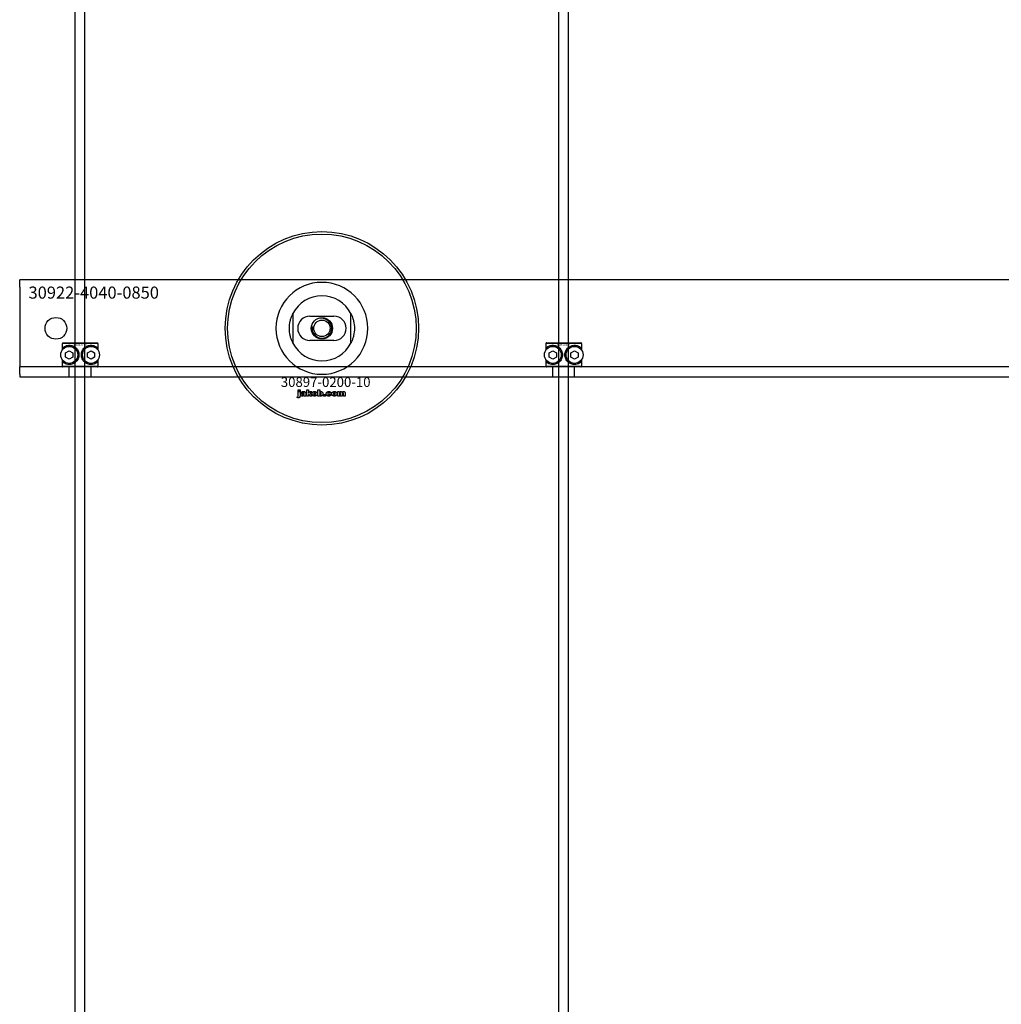
# Model space of a CAD drawing. Extents: x -44259 to 29616, y -43850 to 133.
# Drawn here: x -41959 to -41553, y -40197 to -39789 of the extents above; entities that cross this region are included whole.
import ezdxf

# ---------------------------------------------------------------- set-up
doc = ezdxf.new("R2010")
doc.units = 0
doc.layers.add('Default', color=7, linetype='Continuous')
doc.styles.add('Notiztext (DIN)', font='isocpeur.ttf')

msp = doc.modelspace()

# ---------------------------------------------------------------- linework, layer by layer
at = {"layer": 'Default'}
for p, q in [((-41935.84, -43045.99), (-41935.84, -33960.99)), ((-41931.84, -43045.99), (-41931.84, -33960.99)), ((-41735.84, -43045.99), (-41735.84, -33960.99)), ((-41731.84, -43045.99), (-41731.84, -33960.99)), ((-41958.84, -39899.99), (-41958.84, -39896.99)), ((-41108.84, -39896.99), (-41958.84, -39896.99)), ((-41958.84, -39899.99), (-41958.84, -39926.99)), ((-41845.84, -39910.92), (-41845.84, -39923.07)), ((-41821.84, -39923.07), (-41821.84, -39910.92)), ((-41838.84, -39911.99), (-41828.84, -39911.99)), ((-41940.97, -39922.99), (-41926.71, -39922.99)), ((-41828.84, -39921.99), (-41838.84, -39921.99)), ((-41740.97, -39922.99), (-41726.71, -39922.99)), ((-41958.84, -39926.99), (-41958.84, -39932.99)), ((-41926.4, -39923.29), (-41941.27, -39923.29)), ((-41941.27, -39923.29), (-41941.27, -39926.08)), ((-41940.71, -39925.42), (-41940.71, -39924.78)), ((-41939.84, -39927.13), (-41938.34, -39926.26)), ((-41939.84, -39928.86), (-41939.84, -39927.13)), ((-41938.34, -39926.26), (-41936.84, -39927.13)), ((-41936.84, -39927.13), (-41936.84, -39928.86)), ((-41930.84, -39927.13), (-41929.34, -39926.26)), ((-41930.84, -39928.86), (-41930.84, -39927.13)), ((-41929.34, -39926.26), (-41927.84, -39927.13)), ((-41927.84, -39927.13), (-41927.84, -39928.86)), ((-41926.96, -39924.78), (-41926.96, -39925.42)), ((-41926.4, -39926.08), (-41926.4, -39923.29)), ((-41726.4, -39923.29), (-41741.27, -39923.29)), ((-41741.27, -39923.29), (-41741.27, -39926.08)), ((-41740.71, -39925.42), (-41740.71, -39924.78)), ((-41739.84, -39927.13), (-41738.34, -39926.26)), ((-41739.84, -39928.86), (-41739.84, -39927.13)), ((-41738.34, -39926.26), (-41736.84, -39927.13)), ((-41736.84, -39927.13), (-41736.84, -39928.86)), ((-41730.84, -39927.13), (-41729.34, -39926.26)), ((-41730.84, -39928.86), (-41730.84, -39927.13)), ((-41729.34, -39926.26), (-41727.84, -39927.13)), ((-41727.84, -39927.13), (-41727.84, -39928.86)), ((-41726.96, -39924.78), (-41726.96, -39925.42)), ((-41726.4, -39926.08), (-41726.4, -39923.29)), ((-41941.27, -39929.9), (-41941.27, -39932.69)), ((-41940.71, -39931.21), (-41940.71, -39930.57)), ((-41938.34, -39929.73), (-41939.84, -39928.86)), ((-41936.84, -39928.86), (-41938.34, -39929.73)), ((-41929.34, -39929.73), (-41930.84, -39928.86)), ((-41927.84, -39928.86), (-41929.34, -39929.73)), ((-41926.96, -39930.57), (-41926.96, -39931.21)), ((-41926.4, -39932.69), (-41926.4, -39929.9)), ((-41741.27, -39929.9), (-41741.27, -39932.69)), ((-41740.71, -39931.21), (-41740.71, -39930.57)), ((-41738.34, -39929.73), (-41739.84, -39928.86)), ((-41736.84, -39928.86), (-41738.34, -39929.73)), ((-41729.34, -39929.73), (-41730.84, -39928.86)), ((-41727.84, -39928.86), (-41729.34, -39929.73)), ((-41726.96, -39930.57), (-41726.96, -39931.21)), ((-41726.4, -39932.69), (-41726.4, -39929.9)), ((-41108.84, -39932.99), (-41958.84, -39932.99)), ((-41958.84, -39935.99), (-41958.84, -39932.99)), ((-41941.27, -39932.69), (-41926.4, -39932.69)), ((-41926.71, -39932.99), (-41940.97, -39932.99)), ((-41938.34, -39936.99), (-41938.34, -39932.99)), ((-41929.34, -39936.99), (-41929.34, -39932.99)), ((-41741.27, -39932.69), (-41726.4, -39932.69)), ((-41726.71, -39932.99), (-41740.97, -39932.99)), ((-41738.34, -39936.99), (-41738.34, -39932.99)), ((-41729.34, -39936.99), (-41729.34, -39932.99)), ((-41958.84, -39935.99), (-41958.84, -39936.99)), ((-41958.84, -39936.99), (-41108.84, -39936.99)), ((-41843.6, -39942.97), (-41843.6, -39942.49)), ((-41843.6, -39942.49), (-41842.9, -39942.49)), ((-41842.9, -39942.97), (-41843.6, -39942.97)), ((-41843.6, -39944.88), (-41843.6, -39943.18)), ((-41843.6, -39943.18), (-41842.9, -39943.18)), ((-41842.9, -39942.49), (-41842.9, -39942.97)), ((-41842.9, -39943.18), (-41842.9, -39944.94)), ((-41840.13, -39944.99), (-41840.13, -39942.49)), ((-41840.13, -39942.49), (-41839.42, -39942.49)), ((-41839.42, -39942.49), (-41839.42, -39943.78)), ((-41839.42, -39943.78), (-41838.9, -39943.18)), ((-41838.9, -39943.18), (-41838.05, -39943.18)), ((-41838.05, -39943.18), (-41838.7, -39943.82)), ((-41835.46, -39944.99), (-41835.46, -39942.49)), ((-41835.46, -39942.49), (-41834.76, -39942.49)), ((-41834.76, -39942.49), (-41834.76, -39943.36)), ((-41827.3, -39944.99), (-41827.3, -39943.18)), ((-41827.3, -39943.18), (-41826.66, -39943.18)), ((-41826.66, -39943.18), (-41826.66, -39943.45)), ((-41844.01, -39945.67), (-41843.9, -39945.16)), ((-41841.83, -39943.77), (-41842.49, -39943.7)), ((-41841.23, -39944.25), (-41841.23, -39944.14)), ((-41840.46, -39944.99), (-41841.12, -39944.99)), ((-41840.55, -39943.81), (-41840.55, -39944.61)), ((-41839.42, -39944.99), (-41840.13, -39944.99)), ((-41839.16, -39944.27), (-41839.42, -39944.52)), ((-41839.42, -39944.52), (-41839.42, -39944.99)), ((-41838.79, -39944.99), (-41839.16, -39944.27)), ((-41838.01, -39944.99), (-41838.79, -39944.99)), ((-41838.7, -39943.82), (-41838.01, -39944.99)), ((-41834.81, -39944.99), (-41835.46, -39944.99)), ((-41834.81, -39944.73), (-41834.81, -39944.99)), ((-41833.13, -39944.99), (-41833.13, -39944.3)), ((-41833.13, -39944.3), (-41832.39, -39944.3)), ((-41832.39, -39944.99), (-41833.13, -39944.99)), ((-41832.39, -39944.3), (-41832.39, -39944.99)), ((-41830, -39943.77), (-41830.65, -39943.85)), ((-41830.62, -39944.28), (-41829.96, -39944.36)), ((-41826.61, -39944.99), (-41827.3, -39944.99)), ((-41826.61, -39944.07), (-41826.61, -39944.99)), ((-41826.12, -39944.99), (-41826.12, -39944)), ((-41825.42, -39944.99), (-41826.12, -39944.99)), ((-41825.42, -39944.06), (-41825.42, -39944.99)), ((-41824.93, -39944.99), (-41824.93, -39943.96)), ((-41824.23, -39944.99), (-41824.93, -39944.99)), ((-41824.23, -39943.86), (-41824.23, -39944.99))]:
    msp.add_line(p, q, dxfattribs=at)
for centre, radius in [((-41833.84, -39916.99), 40), ((-41833.84, -39916.99), 39), ((-41943.84, -39916.99), 4.5), ((-41833.84, -39916.99), 4.4), ((-41833.84, -39916.99), 3.4), ((-41938.34, -39927.99), 3.5), ((-41929.34, -39927.99), 3.5), ((-41738.34, -39927.99), 3.5), ((-41729.34, -39927.99), 3.5)]:
    msp.add_circle(centre, radius, dxfattribs=at)
for centre, radius, start, end in [((-41833.84, -39916.99), 19.01, 0, 180), ((-41833.84, -39916.99), 13.45, 26.8498, 153.1502), ((-41838.84, -39916.99), 5, 90, 270), ((-41833.84, -39916.99), 4.08, 170, 80), ((-41828.84, -39916.99), 5, 270, 90), ((-41833.84, -39916.99), 19.01, 180, 0), ((-41833.84, -39916.99), 13.45, 206.8498, 333.1502)]:
    msp.add_arc(centre, radius, start, end, dxfattribs=at)
for points, knots in [([(-41847.29, -39916.99), (-41847.29, -39916.02), (-41847.17, -39914.97), (-41846.84, -39913.5), (-41846.7, -39913.03), (-41846.4, -39912.16), (-41846.23, -39911.75), (-41846.01, -39911.27), (-41845.95, -39911.15), (-41845.88, -39911.01), (-41845.87, -39910.98), (-41845.84, -39910.93), (-41845.84, -39910.92), (-41845.84, -39910.92)], [0, 0, 0, 0, 0.2923107, 0.2923107, 0.438466, 0.438466, 0.5846213, 0.5846213, 0.6385468, 0.6385468, 0.6655096, 0.6655096, 0.6924724, 0.6924724, 0.6924724, 0.6924724]), ([(-41821.84, -39910.92), (-41821.84, -39910.92), (-41821.83, -39910.93), (-41821.81, -39910.98), (-41821.79, -39911.01), (-41821.72, -39911.15), (-41821.66, -39911.27), (-41821.45, -39911.75), (-41821.28, -39912.16), (-41820.98, -39913.03), (-41820.84, -39913.5), (-41820.5, -39914.97), (-41820.39, -39916.02), (-41820.39, -39916.99)], [-0.6924724, -0.6924724, -0.6924724, -0.6924724, -0.6655096, -0.6655096, -0.6385468, -0.6385468, -0.5846213, -0.5846213, -0.438466, -0.438466, -0.2923107, -0.2923107, 0, 0, 0, 0]), ([(-41845.84, -39923.07), (-41845.84, -39923.07), (-41845.84, -39923.06), (-41845.87, -39923.01), (-41845.88, -39922.97), (-41845.95, -39922.84), (-41846.01, -39922.72), (-41846.23, -39922.24), (-41846.4, -39921.83), (-41846.7, -39920.96), (-41846.84, -39920.49), (-41847.17, -39919.02), (-41847.29, -39917.97), (-41847.29, -39916.99)], [-0.6924724, -0.6924724, -0.6924724, -0.6924724, -0.6655096, -0.6655096, -0.6385468, -0.6385468, -0.5846213, -0.5846213, -0.438466, -0.438466, -0.2923107, -0.2923107, 0, 0, 0, 0]), ([(-41820.39, -39916.99), (-41820.39, -39917.97), (-41820.5, -39919.02), (-41820.84, -39920.49), (-41820.98, -39920.96), (-41821.28, -39921.83), (-41821.45, -39922.24), (-41821.66, -39922.72), (-41821.72, -39922.84), (-41821.79, -39922.97), (-41821.81, -39923.01), (-41821.83, -39923.06), (-41821.84, -39923.07), (-41821.84, -39923.07)], [0, 0, 0, 0, 0.2923107, 0.2923107, 0.438466, 0.438466, 0.5846213, 0.5846213, 0.6385468, 0.6385468, 0.6655096, 0.6655096, 0.6924724, 0.6924724, 0.6924724, 0.6924724]), ([(-41940.71, -39924.78), (-41940.71, -39924.77), (-41940.7, -39924.77), (-41940.28, -39924.46), (-41939.66, -39924.14), (-41938.44, -39923.97), (-41937.88, -39923.98), (-41936.75, -39924.28), (-41936.18, -39924.57), (-41935.31, -39925.33), (-41934.94, -39925.8), (-41934.46, -39926.86), (-41934.34, -39927.44), (-41934.34, -39928.55), (-41934.46, -39929.13), (-41934.94, -39930.19), (-41935.31, -39930.66), (-41936.18, -39931.42), (-41936.75, -39931.71), (-41937.88, -39932.01), (-41938.44, -39932.02), (-41939.66, -39931.85), (-41940.28, -39931.53), (-41940.7, -39931.22), (-41940.71, -39931.22), (-41940.71, -39931.21)], [1.207563, 1.207563, 1.207563, 1.207563, 1.210344, 1.210344, 1.522738, 1.522738, 1.71089, 1.71089, 1.899042, 1.899042, 2.064904, 2.064904, 2.230765, 2.230765, 2.396626, 2.396626, 2.562487, 2.562487, 2.750639, 2.750639, 2.938792, 2.938792, 3.251186, 3.251186, 3.253967, 3.253967, 3.253967, 3.253967]), ([(-41926.96, -39931.21), (-41926.97, -39931.22), (-41926.97, -39931.22), (-41927.39, -39931.53), (-41928.01, -39931.85), (-41929.23, -39932.02), (-41929.79, -39932.01), (-41930.92, -39931.71), (-41931.49, -39931.42), (-41932.37, -39930.66), (-41932.73, -39930.19), (-41933.22, -39929.13), (-41933.34, -39928.55), (-41933.34, -39927.44), (-41933.22, -39926.86), (-41932.73, -39925.8), (-41932.37, -39925.33), (-41931.49, -39924.57), (-41930.92, -39924.28), (-41929.79, -39923.98), (-41929.23, -39923.97), (-41928.01, -39924.14), (-41927.39, -39924.46), (-41926.97, -39924.77), (-41926.97, -39924.77), (-41926.96, -39924.78)], [1.207563, 1.207563, 1.207563, 1.207563, 1.210344, 1.210344, 1.522738, 1.522738, 1.71089, 1.71089, 1.899042, 1.899042, 2.064904, 2.064904, 2.230765, 2.230765, 2.396626, 2.396626, 2.562487, 2.562487, 2.750639, 2.750639, 2.938792, 2.938792, 3.251186, 3.251186, 3.253967, 3.253967, 3.253967, 3.253967]), ([(-41740.71, -39924.78), (-41740.71, -39924.77), (-41740.7, -39924.77), (-41740.28, -39924.46), (-41739.66, -39924.14), (-41738.44, -39923.97), (-41737.88, -39923.98), (-41736.75, -39924.28), (-41736.18, -39924.57), (-41735.31, -39925.33), (-41734.94, -39925.8), (-41734.46, -39926.86), (-41734.34, -39927.44), (-41734.34, -39928.55), (-41734.46, -39929.13), (-41734.94, -39930.19), (-41735.31, -39930.66), (-41736.18, -39931.42), (-41736.75, -39931.71), (-41737.88, -39932.01), (-41738.44, -39932.02), (-41739.66, -39931.85), (-41740.28, -39931.53), (-41740.7, -39931.22), (-41740.71, -39931.22), (-41740.71, -39931.21)], [1.207563, 1.207563, 1.207563, 1.207563, 1.210344, 1.210344, 1.522738, 1.522738, 1.71089, 1.71089, 1.899042, 1.899042, 2.064904, 2.064904, 2.230765, 2.230765, 2.396626, 2.396626, 2.562487, 2.562487, 2.750639, 2.750639, 2.938792, 2.938792, 3.251186, 3.251186, 3.253967, 3.253967, 3.253967, 3.253967]), ([(-41726.96, -39931.21), (-41726.97, -39931.22), (-41726.97, -39931.22), (-41727.39, -39931.53), (-41728.01, -39931.85), (-41729.23, -39932.02), (-41729.79, -39932.01), (-41730.92, -39931.71), (-41731.49, -39931.42), (-41732.37, -39930.66), (-41732.73, -39930.19), (-41733.22, -39929.13), (-41733.34, -39928.55), (-41733.34, -39927.44), (-41733.22, -39926.86), (-41732.73, -39925.8), (-41732.37, -39925.33), (-41731.49, -39924.57), (-41730.92, -39924.28), (-41729.79, -39923.98), (-41729.23, -39923.97), (-41728.01, -39924.14), (-41727.39, -39924.46), (-41726.97, -39924.77), (-41726.97, -39924.77), (-41726.96, -39924.78)], [1.207563, 1.207563, 1.207563, 1.207563, 1.210344, 1.210344, 1.522738, 1.522738, 1.71089, 1.71089, 1.899042, 1.899042, 2.064904, 2.064904, 2.230765, 2.230765, 2.396626, 2.396626, 2.562487, 2.562487, 2.750639, 2.750639, 2.938792, 2.938792, 3.251186, 3.251186, 3.253967, 3.253967, 3.253967, 3.253967])]:
    msp.add_open_spline(points, degree=3, knots=knots, dxfattribs=at)
for points, weights in [([(-41940.97, -39922.99), (-41941.12, -39923.14), (-41941.27, -39923.29)], [1, 1.00445464868, 1.0085010006]), ([(-41926.4, -39923.29), (-41926.56, -39923.14), (-41926.71, -39922.99)], [1.0085010006, 1.00445464868, 1]), ([(-41740.97, -39922.99), (-41741.12, -39923.14), (-41741.27, -39923.29)], [1, 1.00445464868, 1.0085010006]), ([(-41726.4, -39923.29), (-41726.56, -39923.14), (-41726.71, -39922.99)], [1.0085010006, 1.00445464868, 1]), ([(-41941.27, -39932.69), (-41941.12, -39932.85), (-41940.97, -39932.99)], [1.0085010006, 1.00445464868, 1]), ([(-41926.71, -39932.99), (-41926.56, -39932.85), (-41926.4, -39932.69)], [1, 1.00445464868, 1.0085010006]), ([(-41741.27, -39932.69), (-41741.12, -39932.85), (-41740.97, -39932.99)], [1.0085010006, 1.00445464868, 1]), ([(-41726.71, -39932.99), (-41726.56, -39932.85), (-41726.4, -39932.69)], [1, 1.00445464868, 1.0085010006])]:
    msp.add_rational_spline(points, weights, degree=2, dxfattribs=at)
for points in [[(-41842.49, -39943.7), (-41842.45, -39943.53), (-41842.31, -39943.33), (-41842.18, -39943.25)], [(-41842.18, -39943.25), (-41842.09, -39943.2), (-41841.75, -39943.14), (-41841.56, -39943.14)], [(-41841.56, -39943.14), (-41841.25, -39943.14), (-41840.87, -39943.21), (-41840.74, -39943.32)], [(-41840.74, -39943.32), (-41840.65, -39943.4), (-41840.55, -39943.68), (-41840.55, -39943.81)], [(-41837.88, -39944.09), (-41837.88, -39943.68), (-41837.33, -39943.14), (-41836.85, -39943.14)], [(-41836.85, -39943.14), (-41836.31, -39943.14), (-41836.03, -39943.46)], [(-41836.03, -39943.46), (-41835.81, -39943.71), (-41835.81, -39944.08)], [(-41834.76, -39943.36), (-41834.66, -39943.25), (-41834.4, -39943.14), (-41834.23, -39943.14)], [(-41834.23, -39943.14), (-41833.9, -39943.14), (-41833.47, -39943.62), (-41833.47, -39944.06)], [(-41831.96, -39943.63), (-41831.89, -39943.5), (-41831.65, -39943.28), (-41831.52, -39943.23)], [(-41831.52, -39943.23), (-41831.32, -39943.14), (-41831, -39943.14)], [(-41831, -39943.14), (-41830.56, -39943.14), (-41830.09, -39943.46), (-41830, -39943.77)], [(-41829.73, -39944.09), (-41829.73, -39943.68), (-41829.17, -39943.14), (-41828.69, -39943.14)], [(-41828.69, -39943.14), (-41828.15, -39943.14), (-41827.87, -39943.46)], [(-41827.87, -39943.46), (-41827.65, -39943.71), (-41827.65, -39944.08)], [(-41826.66, -39943.45), (-41826.52, -39943.28), (-41826.23, -39943.14), (-41826.03, -39943.14)], [(-41826.03, -39943.14), (-41825.81, -39943.14), (-41825.56, -39943.3), (-41825.48, -39943.45)], [(-41825.48, -39943.45), (-41825.32, -39943.27), (-41825.05, -39943.14), (-41824.85, -39943.14)], [(-41824.85, -39943.14), (-41824.56, -39943.14), (-41824.23, -39943.49), (-41824.23, -39943.86)], [(-41843.51, -39945.73), (-41843.71, -39945.73), (-41844.01, -39945.67)], [(-41843.9, -39945.16), (-41843.82, -39945.18), (-41843.78, -39945.18)], [(-41843.78, -39945.18), (-41843.69, -39945.18), (-41843.6, -39945.06), (-41843.6, -39944.88)], [(-41842.9, -39944.94), (-41842.9, -39945.27), (-41843, -39945.56), (-41843.26, -39945.73), (-41843.51, -39945.73)], [(-41842.55, -39944.52), (-41842.55, -39944.31), (-41842.43, -39944.18)], [(-41841.89, -39945.04), (-41842.21, -39945.04), (-41842.55, -39944.73), (-41842.55, -39944.52)], [(-41842.43, -39944.18), (-41842.3, -39944.04), (-41841.98, -39943.98)], [(-41841.98, -39943.98), (-41841.59, -39943.9), (-41841.36, -39943.84), (-41841.23, -39943.79)], [(-41841.46, -39944.96), (-41841.65, -39945.04), (-41841.89, -39945.04)], [(-41841.79, -39944.34), (-41841.85, -39944.39), (-41841.85, -39944.47)], [(-41841.85, -39944.47), (-41841.85, -39944.55), (-41841.74, -39944.65), (-41841.63, -39944.65)], [(-41841.72, -39943.61), (-41841.79, -39943.65), (-41841.83, -39943.77)], [(-41841.53, -39944.23), (-41841.74, -39944.28), (-41841.79, -39944.34)], [(-41841.47, -39943.56), (-41841.64, -39943.56), (-41841.72, -39943.61)], [(-41841.63, -39944.65), (-41841.51, -39944.65), (-41841.31, -39944.54), (-41841.23, -39944.38), (-41841.23, -39944.25)], [(-41841.23, -39944.14), (-41841.37, -39944.19), (-41841.53, -39944.23)], [(-41841.23, -39943.79), (-41841.23, -39943.66), (-41841.33, -39943.56), (-41841.47, -39943.56)], [(-41841.19, -39944.77), (-41841.33, -39944.9), (-41841.46, -39944.96)], [(-41841.12, -39944.99), (-41841.15, -39944.92), (-41841.18, -39944.85), (-41841.19, -39944.77)], [(-41840.55, -39944.61), (-41840.55, -39944.74), (-41840.52, -39944.88), (-41840.46, -39944.99)], [(-41837.55, -39944.81), (-41837.88, -39944.54), (-41837.88, -39944.09)], [(-41836.85, -39945.04), (-41837.29, -39945.04), (-41837.55, -39944.81)], [(-41836.84, -39943.62), (-41836.99, -39943.62), (-41837.19, -39943.85), (-41837.19, -39944.09)], [(-41837.19, -39944.09), (-41837.19, -39944.34), (-41836.99, -39944.57), (-41836.84, -39944.57)], [(-41835.81, -39944.08), (-41835.81, -39944.5), (-41836.36, -39945.04), (-41836.85, -39945.04)], [(-41836.5, -39944.09), (-41836.5, -39943.85), (-41836.7, -39943.62), (-41836.84, -39943.62)], [(-41836.84, -39944.57), (-41836.7, -39944.57), (-41836.5, -39944.34), (-41836.5, -39944.09)], [(-41834.57, -39944.96), (-41834.68, -39944.9), (-41834.81, -39944.73)], [(-41834.45, -39943.66), (-41834.59, -39943.66), (-41834.77, -39943.87), (-41834.77, -39944.09)], [(-41834.77, -39944.09), (-41834.77, -39944.32), (-41834.59, -39944.53), (-41834.46, -39944.53)], [(-41834.23, -39945.04), (-41834.41, -39945.04), (-41834.57, -39944.96)], [(-41834.46, -39944.53), (-41834.34, -39944.53), (-41834.17, -39944.32), (-41834.17, -39944.08)], [(-41834.17, -39944.08), (-41834.17, -39943.86), (-41834.33, -39943.66), (-41834.45, -39943.66)], [(-41833.47, -39944.06), (-41833.47, -39944.36), (-41833.67, -39944.81), (-41834.02, -39945.04), (-41834.23, -39945.04)], [(-41832.06, -39944.1), (-41832.06, -39943.82), (-41831.96, -39943.63)], [(-41830.95, -39945.04), (-41831.24, -39945.04), (-41831.62, -39944.93), (-41831.9, -39944.69), (-41832.06, -39944.36), (-41832.06, -39944.1)], [(-41830.98, -39943.62), (-41831.15, -39943.62), (-41831.37, -39943.86), (-41831.37, -39944.11)], [(-41831.37, -39944.11), (-41831.37, -39944.34), (-41831.15, -39944.57), (-41830.99, -39944.57)], [(-41830.99, -39944.57), (-41830.85, -39944.57), (-41830.67, -39944.43), (-41830.62, -39944.28)], [(-41830.65, -39943.85), (-41830.68, -39943.74), (-41830.84, -39943.62), (-41830.98, -39943.62)], [(-41829.96, -39944.36), (-41830.02, -39944.57), (-41830.26, -39944.87), (-41830.65, -39945.04), (-41830.95, -39945.04)], [(-41829.4, -39944.81), (-41829.73, -39944.54), (-41829.73, -39944.09)], [(-41828.69, -39945.04), (-41829.13, -39945.04), (-41829.4, -39944.81)], [(-41828.68, -39943.62), (-41828.83, -39943.62), (-41829.03, -39943.85), (-41829.03, -39944.09)], [(-41829.03, -39944.09), (-41829.03, -39944.34), (-41828.83, -39944.57), (-41828.69, -39944.57)], [(-41827.65, -39944.08), (-41827.65, -39944.5), (-41828.2, -39945.04), (-41828.69, -39945.04)], [(-41828.69, -39944.57), (-41828.54, -39944.57), (-41828.34, -39944.34), (-41828.34, -39944.09)], [(-41828.34, -39944.09), (-41828.34, -39943.85), (-41828.54, -39943.62), (-41828.68, -39943.62)], [(-41826.33, -39943.68), (-41826.46, -39943.68), (-41826.61, -39943.86), (-41826.61, -39944.07)], [(-41826.13, -39943.83), (-41826.15, -39943.77), (-41826.26, -39943.68), (-41826.33, -39943.68)], [(-41826.12, -39944), (-41826.12, -39943.88), (-41826.13, -39943.83)], [(-41825.15, -39943.69), (-41825.27, -39943.69), (-41825.42, -39943.86), (-41825.42, -39944.06)], [(-41824.98, -39943.78), (-41825.05, -39943.69), (-41825.15, -39943.69)], [(-41824.93, -39943.96), (-41824.93, -39943.84), (-41824.98, -39943.78)]]:
    msp.add_open_spline(points, degree=2, dxfattribs=at)

# ---------------------------------------------------------------- texts
at = {"layer": 'Default', "attachment_point": 1, "style": 'Notiztext (DIN)'}
for s, insert, char_height, width in [('\\fISOCPEUR|b0|i0;\\H5.0000;30922-4040-0850', (-41955.19, -39899.71), 5, 53.4601), ('\\fISOCPEUR|b0|i0;\\H0.7500;30863-0400', (-41936.68, -39923.51), 0.75, 5.321), ('\\fISOCPEUR|b0|i0;\\H0.7500;30863-0400', (-41736.68, -39923.51), 0.75, 5.321), ('\\fISOCPEUR|b0|i0;\\H4.0000;30897-0200-10', (-41850.83, -39937.23), 4, 35.5733)]:
    msp.add_mtext(s, dxfattribs=dict(at, insert=insert, char_height=char_height, width=width))

doc.saveas('drawing.dxf')
